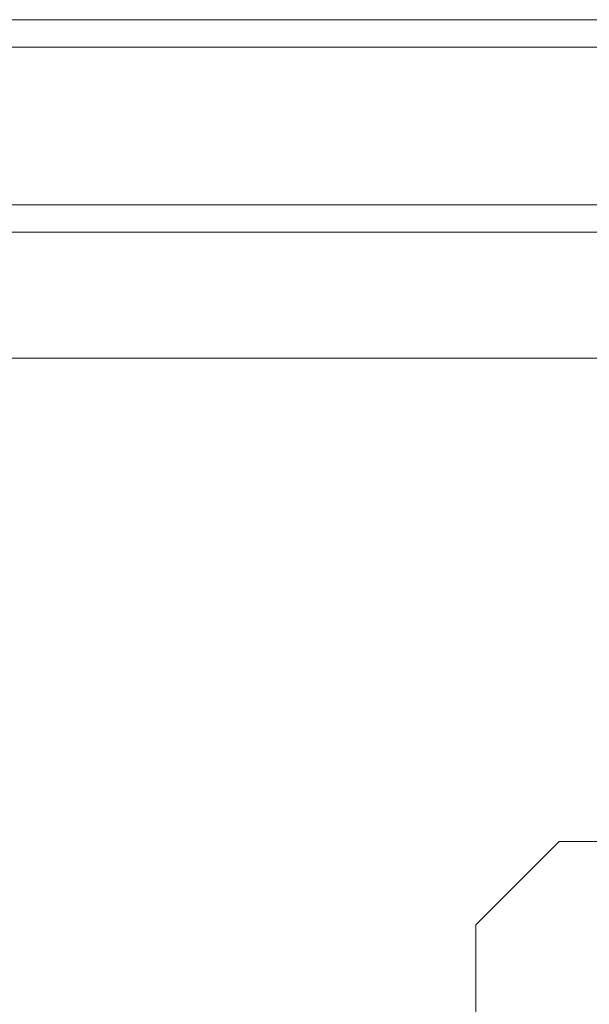
# Model space of a CAD drawing. Units: inches. Extents: x 0 to 23.4, y 0 to 16.5.
# Drawn here: x 7.9 to 7.9, y 13.1 to 13.1 of the extents above; entities that cross this region are included whole.
import ezdxf

# ---------------------------------------------------------------- set-up
doc = ezdxf.new("R2010")
doc.units = ezdxf.units.IN
doc.header["$MEASUREMENT"] = 0
doc.linetypes.add('HIDDEN', pattern=[0.075, 0.05, -0.025])

msp = doc.modelspace()

# ---------------------------------------------------------------- linework, layer by layer
at = {"color": 7, "linetype": 'Continuous', "lineweight": 15}
for p, q in [((3.324608, 13.120546), (8.149522, 13.120546)), ((8.149522, 13.108018), (3.324608, 13.108018)), ((3.183765, 13.09764), (8.283382, 13.09764))]:
    msp.add_line(p, q, dxfattribs=at)
at = {"color": 7, "linetype": 'HIDDEN', "lineweight": 0}
for p, q in [((8.149522, 13.120546), (3.324608, 13.120546)), ((8.149522, 13.118689), (3.324608, 13.118689)), ((3.324608, 13.106161), (8.149522, 13.106161)), ((7.938917, 13.06492), (7.933293, 13.059296)), ((7.938917, 13.06492), (8.017097, 13.06492)), ((8.044654, 13.059296), (7.933293, 13.059296)), ((7.933293, 13.059296), (7.933293, 13.036799))]:
    msp.add_line(p, q, dxfattribs=at)
at = {"color": 8, "linetype": 'Continuous', "lineweight": 15}
msp.add_line((7.714987, 13.106161), (8.149522, 13.106161), dxfattribs=at)

doc.saveas('drawing.dxf')
